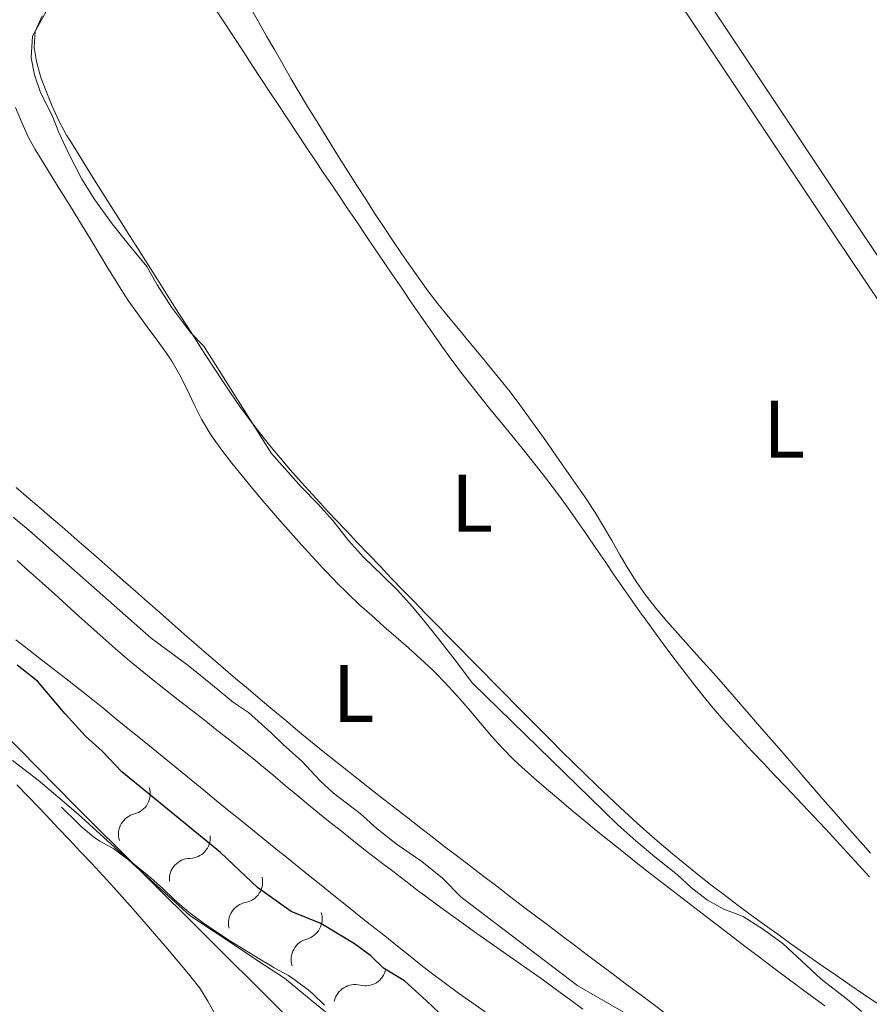
# Model space of a CAD drawing. Units: metres. Extents: x 641166 to 645682, y 711173 to 714235.
# Drawn here: x 642612 to 642717, y 713176 to 713297 of the extents above; entities that cross this region are included whole.
import ezdxf
from ezdxf.enums import TextEntityAlignment as Align

# ---------------------------------------------------------------- set-up
doc = ezdxf.new("R2010")
doc.units = ezdxf.units.M
doc.header["$MEASUREMENT"] = 0
doc.linetypes.add('DGN Style 3', pattern=[69.34515854678901, 49.53225610484929, -19.81290244193972])
for name, color, linetype, lineweight in [('Carátula', 7, 'Continuous', 5), ('Elementos auxiliares', 7, 'Continuous', 5), ('Entidades rústicas y varios', 7, 'Continuous', 5), ('Otros límites administrativos', 7, 'Continuous', 5), ('Relieve y altimetría', 7, 'Continuous', 5), ('Viales y ferrocarril', 7, 'Continuous', 5)]:
    doc.layers.add(name, color=color, linetype=linetype, lineweight=lineweight)
doc.styles.add('Style-Arial Narrow', font='txt')

msp = doc.modelspace()

# ---------------------------------------------------------------- linework, layer by layer
at = {"layer": 'Carátula', "color": 7, "linetype": 'Continuous', "lineweight": 5}
msp.add_3dface([(641227.54, 711173.0900000001), (645681.5800000001, 711265.1699999999), (645620.19, 714234.55), (641166.1499999999, 714142.46)], dxfattribs=at)
at = {"layer": 'Elementos auxiliares', "color": 250, "linetype": 'Continuous', "lineweight": 5}
msp.add_3dface([(642045.8700000001, 713898.26), (645466.31, 713969.03), (645514.71, 711655.6000000001), (642093.1399999999, 711584.8600000001)], dxfattribs=at)
at = {"layer": 'Entidades rústicas y varios', "color": 92, "linetype": 'Continuous', "lineweight": 5}
for points in [[(642615.1300000001, 713297.19, 414.47), (642614.27, 713295.28, 414.52), (642614.1399999999, 713293.3300000001, 414.56), (642614.3999999999, 713291.5800000001, 414.56), (642614.96, 713289.6400000001, 414.53), (642615.6000000001, 713287.96, 414.48), (642616.3400000001, 713286.1000000001, 414.41), (642617.1599999999, 713284.3, 414.35), (642618.1200000001, 713282.56, 414.31), (642618.5800000001, 713281.81, 414.3), (642619.6399999999, 713280.1100000001, 414.3), (642620.69, 713278.4099999999, 414.3), (642621.76, 713276.71, 414.31), (642622.8200000001, 713275.02, 414.32), (642623.8800000001, 713273.3300000001, 414.32), (642624.95, 713271.6400000001, 414.31), (642625.49, 713270.79, 414.3), (642626.56, 713269.1000000001, 414.29), (642627.6300000001, 713267.4099999999, 414.27), (642628.7, 713265.72, 414.26), (642629.77, 713264.03, 414.25), (642630.8500000001, 713262.3400000001, 414.23), (642631.9199999999, 713260.6599999999, 414.22), (642633, 713258.97, 414.21), (642634.0800000001, 713257.29, 414.19), (642635.1599999999, 713255.6100000001, 414.18), (642636.25, 713253.9299999999, 414.17), (642637.3400000001, 713252.25, 414.15), (642638.26, 713250.8900000001, 414.14), (642639.4099999999, 713249.25, 414.13), (642640.5900000001, 713247.6400000001, 414.12), (642641.81, 713246.05, 414.1), (642643.06, 713244.49, 414.09), (642644.3400000001, 713242.94, 414.08), (642645.6399999999, 713241.4199999999, 414.07), (642646.96, 713239.9199999999, 414.05), (642648.31, 713238.4299999999, 414.04), (642649.6699999999, 713236.96, 414.03), (642649.74, 713236.8700000001, 414.03), (642651.1100000001, 713235.4099999999, 414.02), (642652.49, 713233.96, 414.01), (642653.8600000001, 713232.5, 414), (642655.24, 713231.06, 413.99), (642656.6300000001, 713229.6100000001, 413.99), (642658.01, 713228.1699999999, 413.98), (642659.3999999999, 713226.73, 413.98), (642660.8, 713225.3, 413.97), (642662.19, 713223.8700000001, 413.97), (642663.5900000001, 713222.44, 413.96), (642664.99, 713221.01, 413.96), (642666.3899999999, 713219.5900000001, 413.95), (642667.8, 713218.1599999999, 413.94), (642669.2, 713216.74, 413.93), (642670.52, 713215.3999999999, 413.92), (642671.9299999999, 713213.98, 413.91), (642673.3300000001, 713212.55, 413.9), (642674.74, 713211.1300000001, 413.89), (642676.1499999999, 713209.72, 413.88), (642677.56, 713208.3, 413.87), (642678.98, 713206.8900000001, 413.85), (642680.4099999999, 713205.49, 413.84), (642681.8400000001, 713204.0900000001, 413.83), (642683.28, 713202.71, 413.82), (642684.73, 713201.3200000001, 413.8), (642686.1799999999, 713199.95, 413.79)], [(642658.25, 713265.27, 414.03), (642657.1200000001, 713266.9299999999, 414.03), (642656, 713268.5800000001, 414.03), (642654.8800000001, 713270.24, 414.03), (642653.76, 713271.8900000001, 414.03), (642652.6399999999, 713273.55, 414.03), (642651.52, 713275.21, 414.03), (642650.8500000001, 713276.19, 414.03), (642649.73, 713277.8500000001, 414.03), (642648.6200000001, 713279.51, 414.03), (642647.5, 713281.1699999999, 414.04), (642646.3899999999, 713282.8400000001, 414.04), (642645.29, 713284.5, 414.04), (642644.1799999999, 713286.1699999999, 414.04), (642643.0800000001, 713287.8400000001, 414.05), (642641.98, 713289.51, 414.05), (642640.8800000001, 713291.1799999999, 414.05), (642639.79, 713292.8600000001, 414.05), (642638.69, 713294.53, 414.06), (642637.6000000001, 713296.2, 414.06), (642636.47, 713297.9299999999, 414.06)], [(642640.69, 713298.19, 412.41), (642641.7, 713296.46, 412.39), (642642.69, 713294.72, 412.36), (642643.6799999999, 713292.99, 412.33), (642644.6699999999, 713291.25, 412.3), (642645.6699999999, 713289.51, 412.28), (642646.69, 713287.79, 412.26), (642647.73, 713286.0800000001, 412.25), (642648.49, 713284.8400000001, 412.26), (642649.54, 713283.1400000001, 412.26), (642650.6000000001, 713281.44, 412.27), (642651.6499999999, 713279.74, 412.27), (642652.72, 713278.05, 412.28), (642653.79, 713276.3600000001, 412.29), (642654.8600000001, 713274.6699999999, 412.3), (642655.95, 713272.99, 412.31), (642657.05, 713271.3200000001, 412.32), (642658.1599999999, 713269.6599999999, 412.33), (642659.28, 713268, 412.34), (642660.4199999999, 713266.3600000001, 412.34), (642661.5800000001, 713264.72, 412.35), (642662.51, 713263.44, 412.35), (642663.73, 713261.8500000001, 412.35), (642664.98, 713260.29, 412.36), (642666.25, 713258.75, 412.36), (642667.53, 713257.21, 412.37), (642668.81, 713255.6799999999, 412.37), (642670.0900000001, 713254.1400000001, 412.37), (642671.3600000001, 713252.5900000001, 412.37), (642672.6000000001, 713251.02, 412.38), (642673.8, 713249.4199999999, 412.38), (642674.8800000001, 713247.96, 412.38), (642676.05, 713246.3400000001, 412.37), (642677.21, 713244.71, 412.37), (642678.3600000001, 713243.0700000001, 412.36), (642679.51, 713241.4299999999, 412.35), (642680.6499999999, 713239.79, 412.35), (642681.78, 713238.1400000001, 412.35), (642681.96, 713237.8900000001, 412.35), (642683.04, 713236.21, 412.35), (642684.0800000001, 713234.5, 412.35), (642685.0900000001, 713232.77, 412.35), (642686.1000000001, 713231.03, 412.36), (642687.1200000001, 713229.31, 412.37), (642688.19, 713227.6200000001, 412.37), (642689.3300000001, 713225.98, 412.38), (642690.56, 713224.4099999999, 412.38), (642691.8800000001, 713222.8700000001, 412.37), (642693.2, 713221.3600000001, 412.36), (642694.53, 713219.8700000001, 412.34), (642695.8700000001, 713218.3900000001, 412.32), (642697.21, 713216.8999999999, 412.3), (642698.54, 713215.4099999999, 412.29), (642699.8600000001, 713213.9099999999, 412.28), (642700.1300000001, 713213.6000000001, 412.28), (642701.45, 713212.0800000001, 412.3), (642702.76, 713210.5700000001, 412.32), (642704.0700000001, 713209.06, 412.35), (642705.3800000001, 713207.55, 412.38), (642706.69, 713206.04, 412.4), (642708, 713204.53, 412.41), (642708.71, 713203.71, 412.41), (642710.02, 713202.2, 412.41), (642711.3300000001, 713200.69, 412.41), (642712.6499999999, 713199.1799999999, 412.41), (642713.96, 713197.6799999999, 412.41), (642715.29, 713196.1799999999, 412.41), (642716.6200000001, 713194.69, 412.41)], [(642611.8300000001, 713285.94, 417.64), (642612.6100000001, 713284.0900000001, 417.61), (642613.44, 713282.27, 417.58), (642614.25, 713280.78, 417.55), (642615.3, 713279.0800000001, 417.51), (642616.3500000001, 713277.3800000001, 417.48), (642617.4099999999, 713275.6799999999, 417.45), (642618.47, 713273.98, 417.41), (642619.04, 713273.06, 417.39), (642620.0800000001, 713271.3600000001, 417.36), (642621.1200000001, 713269.6499999999, 417.32), (642622.1599999999, 713267.94, 417.29), (642623.2, 713266.23, 417.26), (642624.24, 713264.52, 417.24), (642624.6000000001, 713263.9299999999, 417.24), (642625.69, 713262.26, 417.22), (642626.8500000001, 713260.6200000001, 417.21), (642628.03, 713259.01, 417.2), (642629.22, 713257.3999999999, 417.19), (642630.3800000001, 713255.77, 417.18), (642631.03, 713254.81, 417.17), (642632.04, 713253.0900000001, 417.16), (642632.9299999999, 713251.3, 417.15), (642633.79, 713249.49, 417.14), (642634.69, 713247.69, 417.13), (642635.7, 713245.97, 417.12), (642636.03, 713245.48, 417.11), (642637.2, 713243.8600000001, 417.1), (642638.4199999999, 713242.27, 417.08), (642639.6699999999, 713240.71, 417.05), (642640.94, 713239.1699999999, 417.03), (642642.24, 713237.6499999999, 417), (642643.02, 713236.75, 416.99), (642644.3300000001, 713235.24, 416.96), (642645.6499999999, 713233.74, 416.94), (642646.98, 713232.24, 416.91), (642648.3200000001, 713230.76, 416.88), (642649.6799999999, 713229.3, 416.86), (642651.06, 713227.8500000001, 416.83), (642651.24, 713227.6699999999, 416.83), (642652.6699999999, 713226.26, 416.82), (642654.1200000001, 713224.8900000001, 416.81), (642655.6100000001, 713223.55, 416.81), (642657.1100000001, 713222.22, 416.81), (642658.6200000001, 713220.8999999999, 416.82), (642660.1200000001, 713219.5800000001, 416.82), (642661.6100000001, 713218.24, 416.82), (642663.06, 713216.8800000001, 416.81), (642663.69, 713216.27, 416.8), (642665.0800000001, 713214.8300000001, 416.78), (642666.4199999999, 713213.3400000001, 416.75), (642667.72, 713211.8200000001, 416.73), (642669.01, 713210.29, 416.7), (642670.3200000001, 713208.77, 416.68), (642671.6599999999, 713207.28, 416.65), (642673.06, 713205.8600000001, 416.63), (642674.05, 713204.9299999999, 416.61), (642675.55, 713203.6100000001, 416.59), (642677.0700000001, 713202.3, 416.57), (642678.5900000001, 713201, 416.55), (642680.1200000001, 713199.71, 416.53), (642681.6599999999, 713198.4299999999, 416.51), (642683.2, 713197.1699999999, 416.49), (642684.76, 713195.9099999999, 416.47), (642686.3200000001, 713194.6599999999, 416.45), (642687.8899999999, 713193.4199999999, 416.43), (642689.46, 713192.19, 416.41), (642691.04, 713190.96, 416.39), (642692.6200000001, 713189.73, 416.38), (642693.71, 713188.8999999999, 416.36), (642695.3, 713187.6799999999, 416.35), (642696.8800000001, 713186.46, 416.33), (642698.47, 713185.25, 416.32), (642700.06, 713184.03, 416.31), (642701.6499999999, 713182.8200000001, 416.29), (642703.24, 713181.6100000001, 416.28), (642704.8400000001, 713180.3999999999, 416.27), (642706.44, 713179.2, 416.26), (642708.04, 713178.01, 416.24), (642709.6499999999, 713176.8200000001, 416.23), (642711.26, 713175.6400000001, 416.21)], [(642716.76, 713191.47, 413.77), (642715.4099999999, 713192.95, 413.77), (642714.06, 713194.4199999999, 413.78), (642712.71, 713195.8900000001, 413.78), (642711.3500000001, 713197.3600000001, 413.78), (642710.6100000001, 713198.1599999999, 413.78), (642709.24, 713199.6200000001, 413.78), (642707.8600000001, 713201.0700000001, 413.78), (642706.49, 713202.52, 413.78), (642705.1100000001, 713203.97, 413.78), (642703.73, 713205.4199999999, 413.78), (642702.3600000001, 713206.8800000001, 413.78), (642701, 713208.3400000001, 413.78), (642699.6399999999, 713209.8200000001, 413.78), (642698.8600000001, 713210.69, 413.78), (642697.56, 713212.2, 413.78), (642696.28, 713213.75, 413.78), (642695.04, 713215.31, 413.78), (642693.8200000001, 713216.8999999999, 413.78), (642692.6100000001, 713218.5, 413.78), (642691.4199999999, 713220.1000000001, 413.78), (642690.24, 713221.72, 413.78), (642689.06, 713223.3400000001, 413.78), (642688.8500000001, 713223.6200000001, 413.78), (642687.69, 713225.25, 413.78), (642686.54, 713226.8800000001, 413.79), (642685.3999999999, 713228.53, 413.81), (642684.27, 713230.1799999999, 413.82), (642683.1499999999, 713231.8400000001, 413.84), (642682.02, 713233.48, 413.86), (642680.8800000001, 713235.1300000001, 413.87), (642679.72, 713236.76, 413.89), (642678.55, 713238.3800000001, 413.9), (642677.79, 713239.3999999999, 413.91), (642676.5700000001, 713240.98, 413.92), (642675.3300000001, 713242.55, 413.94), (642674.0800000001, 713244.1100000001, 413.95), (642672.81, 713245.6599999999, 413.96), (642671.54, 713247.21, 413.97), (642670.28, 713248.76, 413.99), (642669.02, 713250.3200000001, 414), (642667.77, 713251.8800000001, 414.01), (642666.55, 713253.46, 414.02), (642665.3500000001, 713255.06, 414.02), (642664.1799999999, 713256.6799999999, 414.03), (642663.9299999999, 713257.04, 414.03), (642662.78, 713258.6799999999, 414.03), (642661.6399999999, 713260.3200000001, 414.03), (642660.5, 713261.97, 414.03), (642659.3700000001, 713263.6200000001, 414.03), (642658.25, 713265.27, 414.03)], [(642629.5800000001, 713223.9199999999, 417.4), (642628.0700000001, 713225.24, 417.42), (642626.5700000001, 713226.56, 417.44), (642625.0700000001, 713227.8800000001, 417.46), (642623.5700000001, 713229.2, 417.48), (642622.0700000001, 713230.52, 417.5), (642620.56, 713231.8400000001, 417.51), (642619.06, 713233.1499999999, 417.53), (642617.55, 713234.46, 417.55), (642616.03, 713235.77, 417.57), (642614.97, 713236.6799999999, 417.58), (642613.45, 713237.97, 417.59), (642611.9199999999, 713239.27, 417.6)], [(642612.03, 713230.31, 421.96), (642613.53, 713228.99, 421.94), (642613.6699999999, 713228.8600000001, 421.94), (642615.1599999999, 713227.53, 421.92), (642616.6499999999, 713226.19, 421.9), (642618.1300000001, 713224.8500000001, 421.88), (642619.6100000001, 713223.5, 421.87), (642621.1000000001, 713222.1599999999, 421.85), (642622.5900000001, 713220.8300000001, 421.83), (642624.0900000001, 713219.52, 421.82), (642625.6100000001, 713218.22, 421.8), (642627.1499999999, 713216.95, 421.8), (642628.7, 713215.69, 421.79), (642630.27, 713214.44, 421.79), (642631.8400000001, 713213.2, 421.8), (642633.4199999999, 713211.97, 421.8), (642635, 713210.74, 421.8), (642636.5700000001, 713209.51, 421.81), (642638.1499999999, 713208.28, 421.81), (642639.72, 713207.04, 421.8), (642641.27, 713205.79, 421.79), (642641.9099999999, 713205.27, 421.78), (642643.45, 713203.99, 421.75), (642644.98, 713202.71, 421.68), (642646.52, 713201.4199999999, 421.6), (642648.06, 713200.1499999999, 421.55), (642648.75, 713199.5800000001, 421.54), (642650.31, 713198.3200000001, 421.52), (642651.8700000001, 713197.0700000001, 421.51), (642653.44, 713195.8300000001, 421.5), (642655.02, 713194.6000000001, 421.49), (642656.6000000001, 713193.3700000001, 421.47), (642658.1799999999, 713192.1599999999, 421.46), (642659.78, 713190.95, 421.45), (642661.3700000001, 713189.74, 421.45), (642662.04, 713189.24, 421.44), (642663.6499999999, 713188.05, 421.43), (642665.27, 713186.8700000001, 421.43), (642666.8899999999, 713185.7, 421.42), (642668.52, 713184.54, 421.41), (642670.1499999999, 713183.3900000001, 421.4), (642671.79, 713182.24, 421.4), (642673.4299999999, 713181.0900000001, 421.39), (642675.06, 713179.94, 421.38), (642676.69, 713178.78, 421.37), (642678.3200000001, 713177.6100000001, 421.37), (642679.9299999999, 713176.44, 421.36), (642681.55, 713175.25, 421.35)], [(642691.73, 713174.6799999999, 416.55), (642690.1300000001, 713175.8800000001, 416.56), (642688.53, 713177.0800000001, 416.58), (642686.9199999999, 713178.28, 416.59), (642685.3200000001, 713179.48, 416.61), (642683.72, 713180.6799999999, 416.62), (642682.1300000001, 713181.8800000001, 416.64), (642680.53, 713183.0800000001, 416.65), (642678.9299999999, 713184.28, 416.67), (642677.3300000001, 713185.49, 416.69), (642675.74, 713186.69, 416.7), (642674.1399999999, 713187.8999999999, 416.72), (642672.55, 713189.1100000001, 416.73), (642670.96, 713190.3200000001, 416.75), (642669.3700000001, 713191.53, 416.76), (642667.78, 713192.75, 416.78), (642666.19, 713193.96, 416.79), (642664.6000000001, 713195.1799999999, 416.81), (642663.02, 713196.3999999999, 416.82), (642661.44, 713197.6200000001, 416.84), (642659.8600000001, 713198.8500000001, 416.85), (642658.28, 713200.0800000001, 416.87), (642656.7, 713201.31, 416.89), (642655.1200000001, 713202.54, 416.9), (642653.55, 713203.78, 416.92), (642652.76, 713204.3999999999, 416.93), (642651.2, 713205.6400000001, 416.94), (642649.6399999999, 713206.8900000001, 416.97), (642648.0800000001, 713208.1499999999, 417), (642646.54, 713209.4199999999, 417.04), (642645, 713210.7, 417.07), (642643.46, 713211.98, 417.11), (642641.9299999999, 713213.27, 417.15), (642640.4099999999, 713214.56, 417.19), (642638.8800000001, 713215.8500000001, 417.23), (642637.3600000001, 713217.1499999999, 417.26), (642635.8500000001, 713218.46, 417.29), (642635.6100000001, 713218.6599999999, 417.3), (642634.0900000001, 713219.97, 417.33), (642632.5800000001, 713221.28, 417.35), (642631.0800000001, 713222.6000000001, 417.37), (642629.5800000001, 713223.9199999999, 417.4)], [(642669.55, 713174.8900000001, 421.56), (642667.9099999999, 713176.05, 421.56), (642666.28, 713177.21, 421.56), (642664.6699999999, 713178.3900000001, 421.56), (642663.0700000001, 713179.5900000001, 421.56), (642661.8999999999, 713180.49, 421.57), (642660.3300000001, 713181.73, 421.58), (642658.77, 713182.98, 421.61), (642657.2, 713184.22, 421.65), (642655.6300000001, 713185.46, 421.7), (642654.0700000001, 713186.71, 421.75), (642652.51, 713187.95, 421.8), (642650.94, 713189.2, 421.85), (642649.3800000001, 713190.45, 421.9), (642647.8200000001, 713191.7, 421.94), (642646.26, 713192.95, 421.98), (642644.71, 713194.21, 422), (642644.27, 713194.56, 422), (642642.72, 713195.8200000001, 422.01), (642641.1599999999, 713197.0800000001, 422.02), (642639.6100000001, 713198.3400000001, 422.03), (642638.06, 713199.6000000001, 422.04), (642636.51, 713200.8600000001, 422.05), (642634.96, 713202.1300000001, 422.06), (642633.4099999999, 713203.3900000001, 422.06), (642631.8600000001, 713204.6599999999, 422.07), (642630.31, 713205.9199999999, 422.07), (642628.76, 713207.1799999999, 422.08), (642627.21, 713208.45, 422.08), (642625.6499999999, 713209.71, 422.09), (642624.1000000001, 713210.97, 422.09), (642622.55, 713212.23, 422.09), (642621.3400000001, 713213.2, 422.1), (642619.78, 713214.45, 422.1), (642618.21, 713215.69, 422.1), (642616.6300000001, 713216.9099999999, 422.1), (642615.04, 713218.1400000001, 422.1), (642613.46, 713219.3600000001, 422.09), (642611.8800000001, 713220.5800000001, 422.09)], [(642611.99, 713202.79, 430.23), (642613.3899999999, 713201.3600000001, 430.27), (642614.77, 713199.9099999999, 430.31), (642616.1499999999, 713198.47, 430.36), (642617.0900000001, 713197.47, 430.38), (642618.47, 713196.02, 430.41), (642619.8400000001, 713194.56, 430.44), (642621.21, 713193.1000000001, 430.46), (642622.56, 713191.6300000001, 430.47), (642623.9099999999, 713190.1599999999, 430.47), (642625.25, 713188.6699999999, 430.47), (642626.5900000001, 713187.1799999999, 430.46), (642627.9099999999, 713185.6799999999, 430.45), (642629.22, 713184.1699999999, 430.43), (642630.52, 713182.6400000001, 430.4), (642631.8, 713181.1100000001, 430.36), (642633.0800000001, 713179.5700000001, 430.31), (642634.3400000001, 713178.01, 430.26), (642634.44, 713177.8900000001, 430.26), (642635.48, 713176.2, 430), (642636.45, 713174.47, 429.7)], [(642686.1799999999, 713199.95, 413.79), (642687.6599999999, 713198.5900000001, 413.78), (642688.23, 713198.0700000001, 413.77), (642689.72, 713196.74, 413.76), (642691.23, 713195.4299999999, 413.75), (642692.76, 713194.1400000001, 413.74), (642694.31, 713192.8700000001, 413.73), (642695.8700000001, 713191.6200000001, 413.72), (642697.45, 713190.3900000001, 413.71), (642699.04, 713189.1699999999, 413.71), (642700.6399999999, 713187.97, 413.7), (642702.24, 713186.78, 413.69), (642703.8600000001, 713185.6000000001, 413.68), (642705.48, 713184.4299999999, 413.67), (642707.1100000001, 713183.26, 413.66), (642708.75, 713182.1100000001, 413.65), (642709.4299999999, 713181.6300000001, 413.65), (642711.0700000001, 713180.48, 413.65), (642712.71, 713179.3500000001, 413.66), (642714.3600000001, 713178.21, 413.67), (642716.01, 713177.0800000001, 413.68), (642717.6599999999, 713175.95, 413.69)], [(642716.6200000001, 713194.69, 412.41), (642716.8999999999, 713194.3900000001, 412.41)]]:
    msp.add_polyline3d(points, dxfattribs=at)
at = {"layer": 'Otros límites administrativos', "color": 250, "linetype": 'Continuous', "lineweight": 5, "ltscale": 0.5}
msp.add_polyline3d([(642517.1100000001, 713173.1100000001, 434.97), (642523.5700000001, 713177.45, 434.18), (642528.24, 713183.96, 433.69), (642533.6499999999, 713192.3700000001, 433.12), (642538.31, 713200.27, 432.81), (642543.5900000001, 713209.45, 432.2), (642550.6499999999, 713219.1400000001, 431.66), (642557.73, 713226.54, 430.79), (642564.3, 713232.6699999999, 429.65), (642568.1100000001, 713233.45, 429.03), (642573.19, 713234.23, 428.29), (642578.4099999999, 713233.23, 428.14), (642582.24, 713231.47, 428.22), (642589.25, 713227.3, 428.41), (642597.81, 713220.21, 428.45), (642610.0800000001, 713209.44, 428.97), (642619.1599999999, 713200.19, 429.66), (642659.8300000001, 713159.77, 431.01), (642670.71, 713148.5, 431.33), (642684.8899999999, 713136.21, 431.59), (642698.1699999999, 713126.3400000001, 431.43), (642707.49, 713120.27, 432.92), (642720.5, 713112.8200000001, 432.87)], dxfattribs=at)
at = {"layer": 'Relieve y altimetría', "color": 30, "linetype": 'Continuous', "lineweight": 5, "flags": 128}
for points, elevation in [([(642715.79, 713174.96), (642714.25, 713176.27), (642710.78, 713178.97), (642708.46, 713181.1200000001), (642706.1499999999, 713183.26), (642703.74, 713185.03), (642701.24, 713186.6100000001), (642698.8500000001, 713187.52), (642696.8400000001, 713188.6300000001), (642694.9099999999, 713190.1200000001), (642693.1699999999, 713191.71), (642690.3800000001, 713193.94), (642688.0700000001, 713195.8999999999), (642685.8500000001, 713197.8600000001), (642682.47, 713201.1300000001), (642667.98, 713215.26), (642665.8400000001, 713218.0700000001), (642663.99, 713220.51), (642662.1499999999, 713222.77), (642660.6000000001, 713224.6400000001), (642658.76, 713226.7), (642656.9199999999, 713228.48), (642654.6000000001, 713230.73), (642652.77, 713232.79), (642650.8200000001, 713235.23), (642648.98, 713237.29), (642646.95, 713239.3500000001), (642643.27, 713243.47), (642634.98, 713256.6499999999), (642633.3300000001, 713258.3300000001), (642631, 713261.4299999999), (642629.25, 713264.1599999999), (642627.97, 713266.4199999999), (642625.6499999999, 713269.24), (642623.7, 713271.6799999999), (642621.5700000001, 713274.5900000001), (642620, 713277.1300000001), (642618.3300000001, 713280.3400000001), (642617.1499999999, 713282.8800000001), (642616.3600000001, 713284.96), (642614.8899999999, 713287.79), (642614.19, 713289.97), (642613.77, 713292.05), (642613.9199999999, 713294.72), (642616.04, 713298.55)], 415), ([(642687.6699999999, 713174.21), (642680.94, 713178.1000000001), (642666.6000000001, 713188.99), (642664.28, 713191.3300000001), (642661.77, 713193.3800000001), (642658.79, 713195.4199999999), (642656.29, 713197.3800000001), (642654.1699999999, 713199.24), (642650.8899999999, 713201.76), (642649.25, 713203.25), (642647.02, 713205.69), (642644.71, 713207.74), (642643.26, 713209.1499999999), (642640.46, 713211.6699999999), (642638.6399999999, 713212.8700000001), (642636.03, 713215.02), (642633.05, 713217.44), (642628.52, 713220.79), (642613.48, 713234.05), (642611.55, 713235.6300000001)], 420), ([(642611.46, 713205.77), (642614.6399999999, 713203.3500000001), (642617.05, 713201.3), (642619.56, 713199.1499999999), (642633.26, 713186.73), (642639.4199999999, 713182.6499999999), (642641.6300000001, 713181.1599999999), (642644.8999999999, 713179.03), (642648.1799999999, 713176.3200000001), (642649.9099999999, 713174.9199999999)], 430)]:
    msp.add_lwpolyline(points, dxfattribs=dict(at, elevation=elevation))
at = {"layer": 'Relieve y altimetría', "color": 30, "linetype": 'Continuous', "lineweight": 25, "elevation": 425, "flags": 128}
msp.add_lwpolyline([(642663.8899999999, 713174.77), (642662.3400000001, 713176.27), (642659.6399999999, 713178.7), (642657.05, 713180.27), (642655.49, 713181.77), (642653.47, 713183.26), (642649.3400000001, 713185.76), (642645.7, 713187.22), (642643.8800000001, 713188.52), (642641.5700000001, 713190.19), (642637.03, 713194.49), (642624.8899999999, 713204.3700000001), (642622.47, 713206.8999999999), (642620.44, 713208.77), (642617.9299999999, 713211.49), (642615.8899999999, 713213.9299999999), (642614.54, 713215.52), (642612.03, 713217.48)], dxfattribs=at)
at = {"layer": 'Relieve y altimetría', "color": 27, "linetype": 'Continuous', "lineweight": 5, "extrusion": (-0.6920456654478332, -0.7197274920657464, 0.05536365323582573), "elevation": -958006.4739640423, "flags": 128}
msp.add_lwpolyline([(-31102.81116119452, 53551.07181629099), (-31104.8125819235, 53551.14192381795), (-31105.22983337071, 53551.16195453993)], dxfattribs=at)
at = {"layer": 'Relieve y altimetría', "color": 27, "linetype": 'Continuous', "lineweight": 5}
msp.add_polyline3d([(642649.8200000001, 713175.73, 430.63), (642648.3800000001, 713177.1300000001, 430.57), (642647.79, 713177.6000000001, 430.54), (642646.2, 713178.81, 430.4), (642645.3800000001, 713179.3700000001, 430.35), (642643.6300000001, 713180.3200000001, 430.32), (642643.3700000001, 713180.47, 430.32), (642641.6499999999, 713181.5, 430.29), (642639.94, 713182.54, 430.27), (642638.24, 713183.5900000001, 430.25), (642636.56, 713184.6799999999, 430.22), (642634.9099999999, 713185.8200000001, 430.2), (642633.3, 713187.01, 430.17), (642632.8800000001, 713187.3400000001, 430.16), (642631.3800000001, 713188.6499999999, 430.11), (642629.9199999999, 713190.03, 430.04), (642628.45, 713191.3600000001, 430.01), (642626.8999999999, 713192.6200000001, 430.01), (642626.04, 713193.31, 430.01), (642624.44, 713194.52, 430.01), (642623.9199999999, 713194.8999999999, 430.01), (642622.1799999999, 713195.8800000001, 430.02), (642621.4199999999, 713196.3800000001, 430.04), (642619.9099999999, 713197.6699999999, 430.15), (642619.21, 713198.3400000001, 430.2)], dxfattribs=at)
for centre, radius, start, end in [((642625.8282597223, 713201.6925457295, 430.0109898502812), 2.552520596720389, 283.9651271338692, 17.25684920485523), ((642633.2089347818, 713196.29842563, 430.0391052087676), 2.552520596720389, 271.2165438229021, 4.508265893888185), ((642639.6518815234, 713190.8451996627, 430.2347569850004), 2.552520596720389, 280.3782473973934, 13.66996946837939), ((642646.9630147051, 713186.3104162235, 430.3442470676534), 2.55252059672039, 284.8584999789362, 18.15022204992219), ((642654.8368315764, 713180.6430534332, 430.6375504604096), 2.552520596720389, 255.2337354438831, 348.5254575148692)]:
    msp.add_arc(centre, radius, start, end, dxfattribs=at)
at = {"layer": 'Relieve y altimetría', "color": 27, "linetype": 'Continuous', "lineweight": 5, "extrusion": (0, 0, -1)}
for centre, radius, start, end in [((-642627.0847489699, 713196.7062428156, -430.0109898502812), 2.58968071098138, 343.0971472765512, 75.68087509764833), ((-642633.334104764, 713191.157772514, -430.0391052087676), 2.58968071098138, 355.8457305875182, 88.42945840861536), ((-642640.593956437, 713185.7900560608, -430.2347569850004), 2.58968071098138, 346.684027013027, 79.26775483412416), ((-642648.2970959859, 713181.3443101922, -430.3442470676534), 2.58968071098138, 342.2037744314842, 74.78750225258136), ((-642653.5416897673, 713175.6666501462, -430.6375504604096), 2.589680710981381, 11.82853896653727, 104.4122667876344)]:
    msp.add_arc(centre, radius, start, end, dxfattribs=at)
at = {"layer": 'Viales y ferrocarril', "color": 250, "linetype": 'Continuous', "lineweight": 5}
msp.add_polyline3d([(642820.3600000001, 713117, 412.56), (642813.79, 713126.9199999999, 412.47), (642788.6399999999, 713163.8, 412.53), (642763.52, 713200.28, 412.44), (642744.6300000001, 713227.72, 412.53), (642715.21, 713271.54, 412.47), (642687.8300000001, 713312.6400000001, 412.5), (642673.21, 713334.5700000001, 412.5)], dxfattribs=at)
at = {"layer": 'Viales y ferrocarril', "color": 250, "linetype": 'DGN Style 3', "lineweight": 5}
msp.add_polyline3d([(642670.73, 713332.8800000001, 412.5), (642685.3300000001, 713310.98, 412.5), (642712.71, 713269.8800000001, 412.47), (642742.1499999999, 713226.04, 412.53), (642761.04, 713198.5800000001, 412.44), (642786.1599999999, 713162.1000000001, 412.53), (642811.3, 713125.24, 412.47), (642819.1699999999, 713113.3, 412.56)], dxfattribs=at)

# ---------------------------------------------------------------- texts
at = {"layer": 'Entidades rústicas y varios', "color": 92, "linetype": 'Continuous', "lineweight": 5, "style": 'Style-Arial Narrow'}
for p in [(642706.2831652174, 713246.43001, 412.42), (642667.9231652175, 713237.3500099999, 413.96), (642653.3831652175, 713214.0100100001, 416.91)]:
    msp.add_text('L', height=7.000020000000001, dxfattribs=at).set_placement(p, align=Align.MIDDLE_CENTER)

doc.saveas('drawing.dxf')
